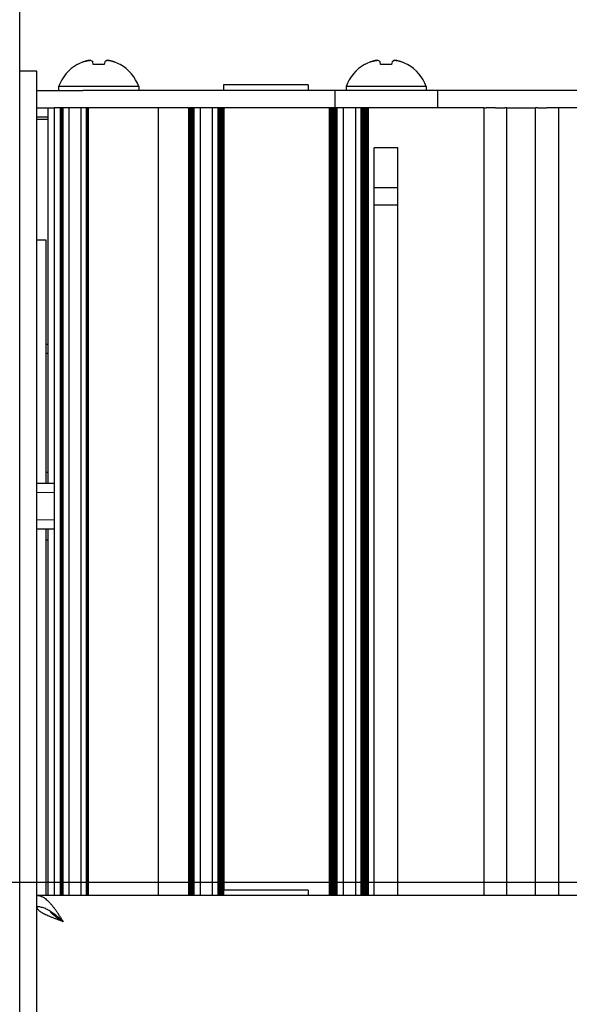
# Model space of a CAD drawing. Units: millimetres. Extents: x 0 to 594, y 0 to 420.
# Drawn here: x 425 to 444, y 335 to 369 of the extents above; entities that cross this region are included whole.
import ezdxf

# ---------------------------------------------------------------- set-up
doc = ezdxf.new("R2010")
doc.units = ezdxf.units.MM
doc.linetypes.add('K5LT_BASIC', pattern=[0])
doc.linetypes.add('K5LT_THIN', pattern=[0])
doc.layers.add('Системный слой', color=7, linetype='Continuous')
doc.styles.add('KDIMTEXTSTYLE', font='GOST_AU.SHX', dxfattribs={"width": 0.96, "oblique": 15, "height": 5})
doc.dimstyles.new('KDIMSTYLE (0.40)', dxfattribs={"dimtxt": 5, "dimasz": 1, "dimexe": 2, "dimexo": 0, "dimgap": 1, "dimtad": 1, "dimlfac": 2.5, "dimtxsty": 'KDIMTEXTSTYLE', "dimsah": 1, "dimcen": 0, "dimdle": 1, "dimadec": 0, "dimazin": 0, "dimtfac": 0.667, "dimtmove": 0, "dimatfit": 3, "dimfxl": 1, "dimtvp": 1, "dimtolj": 1, "dimtzin": 0, "dimarcsym": 0})

# ---------------------------------------------------------------- blocks, each defined once
blk = doc.blocks.new('U511')
at = {"layer": 'Системный слой', "color": 150, "linetype": 'K5LT_BASIC', "lineweight": 30, "true_color": 0x0080ff}
for p, q in [((437.533, 368.011), (437.537, 368.01)), ((437.537, 368.01), (437.541, 368.008)), ((437.541, 368.008), (437.545, 368.006)), ((437.6, 367.97), (437.607, 367.965)), ((437.607, 367.965), (437.613, 367.96)), ((437.613, 367.96), (437.619, 367.955))]:
    blk.add_line(p, q, dxfattribs=at)
blk = doc.blocks.new('U512')
at = {"layer": 'Системный слой', "color": 150, "linetype": 'K5LT_BASIC', "lineweight": 30, "true_color": 0x0080ff}
for p, q in [((427.493, 368.011), (427.497, 368.01)), ((427.497, 368.01), (427.501, 368.008)), ((427.501, 368.008), (427.505, 368.006)), ((427.56, 367.97), (427.567, 367.965)), ((427.567, 367.965), (427.573, 367.96)), ((427.573, 367.96), (427.579, 367.955))]:
    blk.add_line(p, q, dxfattribs=at)
blk = doc.blocks.new('U520')
at = {"layer": 'Системный слой', "color": 150, "linetype": 'K5LT_BASIC', "lineweight": 30, "true_color": 0x0080ff}
for p, q in [((425.949, 353.231), (425.949, 361.721)), ((425.949, 338.831), (425.949, 351.631))]:
    blk.add_line(p, q, dxfattribs=at)
blk = doc.blocks.new('U534')
at = {"layer": 'Системный слой', "color": 150, "linetype": 'K5LT_BASIC', "lineweight": 30, "true_color": 0x0080ff}
blk.add_line((436.964, 338.831), (436.964, 366.351), dxfattribs=at)
blk = doc.blocks.new('U536')
at = {"layer": 'Системный слой', "color": 150, "linetype": 'K5LT_BASIC', "lineweight": 30, "true_color": 0x0080ff}
blk.add_line((437.173, 338.831), (437.173, 366.351), dxfattribs=at)
blk = doc.blocks.new('U537')
at = {"layer": 'Системный слой', "color": 150, "linetype": 'K5LT_BASIC', "lineweight": 30, "true_color": 0x0080ff}
blk.add_line((427.428, 338.831), (427.428, 366.351), dxfattribs=at)
blk = doc.blocks.new('U538')
at = {"layer": 'Системный слой', "color": 150, "linetype": 'K5LT_BASIC', "lineweight": 30, "true_color": 0x0080ff}
blk.add_line((435.998, 338.831), (435.998, 366.351), dxfattribs=at)
blk = doc.blocks.new('U539')
at = {"layer": 'Системный слой', "color": 150, "linetype": 'K5LT_BASIC', "lineweight": 30, "true_color": 0x0080ff}
blk.add_line((431.959, 338.831), (431.959, 366.351), dxfattribs=at)
blk = doc.blocks.new('U541')
at = {"layer": 'Системный слой', "color": 150, "linetype": 'K5LT_BASIC', "lineweight": 30, "true_color": 0x0080ff}
blk.add_line((430.981, 338.831), (430.981, 366.351), dxfattribs=at)
blk = doc.blocks.new('U542')
at = {"layer": 'Системный слой', "color": 150, "linetype": 'K5LT_BASIC', "lineweight": 30, "true_color": 0x0080ff}
blk.add_line((436.082, 338.831), (436.082, 366.351), dxfattribs=at)
blk = doc.blocks.new('U545')
at = {"layer": 'Системный слой', "color": 150, "linetype": 'K5LT_BASIC', "lineweight": 30, "true_color": 0x0080ff}
blk.add_line((435.935, 338.831), (435.935, 366.351), dxfattribs=at)
blk = doc.blocks.new('U547')
at = {"layer": 'Системный слой', "color": 150, "linetype": 'K5LT_BASIC', "lineweight": 30, "true_color": 0x0080ff}
blk.add_line((437.005, 338.831), (437.005, 366.351), dxfattribs=at)
blk = doc.blocks.new('U548')
at = {"layer": 'Системный слой', "color": 150, "linetype": 'K5LT_BASIC', "lineweight": 30, "true_color": 0x0080ff}
blk.add_line((442.053, 338.831), (442.053, 366.351), dxfattribs=at)
blk = doc.blocks.new('U550')
at = {"layer": 'Системный слой', "color": 150, "linetype": 'K5LT_BASIC', "lineweight": 30, "true_color": 0x0080ff}
blk.add_line((437.068, 338.831), (437.068, 366.351), dxfattribs=at)
blk = doc.blocks.new('U551')
at = {"layer": 'Системный слой', "color": 150, "linetype": 'K5LT_BASIC', "lineweight": 30, "true_color": 0x0080ff}
blk.add_line((443.849, 366.351), (443.849, 338.831), dxfattribs=at)
blk = doc.blocks.new('U553')
at = {"layer": 'Системный слой', "color": 150, "linetype": 'K5LT_BASIC', "lineweight": 30, "true_color": 0x0080ff}
blk.add_line((437.11, 338.831), (437.11, 366.351), dxfattribs=at)
blk = doc.blocks.new('U555')
at = {"layer": 'Системный слой', "color": 150, "linetype": 'K5LT_BASIC', "lineweight": 30, "true_color": 0x0080ff}
blk.add_line((436.103, 338.831), (436.103, 366.351), dxfattribs=at)
blk = doc.blocks.new('U558')
at = {"layer": 'Системный слой', "color": 150, "linetype": 'K5LT_BASIC', "lineweight": 30, "true_color": 0x0080ff}
blk.add_line((436.758, 366.351), (436.758, 338.831), dxfattribs=at)
blk = doc.blocks.new('U561')
at = {"layer": 'Системный слой', "color": 150, "linetype": 'K5LT_BASIC', "lineweight": 30, "true_color": 0x0080ff}
blk.add_line((430.939, 338.831), (430.939, 366.351), dxfattribs=at)
blk = doc.blocks.new('U562')
at = {"layer": 'Системный слой', "color": 150, "linetype": 'K5LT_BASIC', "lineweight": 30, "true_color": 0x0080ff}
blk.add_line((436.04, 338.831), (436.04, 366.351), dxfattribs=at)
blk = doc.blocks.new('U563')
at = {"layer": 'Системный слой', "color": 150, "linetype": 'K5LT_BASIC', "lineweight": 30, "true_color": 0x0080ff}
blk.add_line((431.065, 338.831), (431.065, 366.351), dxfattribs=at)
blk = doc.blocks.new('U566')
at = {"layer": 'Системный слой', "color": 150, "linetype": 'K5LT_BASIC', "lineweight": 30, "true_color": 0x0080ff}
blk.add_line((426.459, 338.831), (426.459, 366.351), dxfattribs=at)
blk = doc.blocks.new('U569')
at = {"layer": 'Системный слой', "color": 150, "linetype": 'K5LT_BASIC', "lineweight": 30, "true_color": 0x0080ff}
blk.add_line((432.043, 338.831), (432.043, 366.351), dxfattribs=at)
blk = doc.blocks.new('U570')
at = {"layer": 'Системный слой', "color": 150, "linetype": 'K5LT_BASIC', "lineweight": 30, "true_color": 0x0080ff}
blk.add_line((426.543, 338.831), (426.543, 366.351), dxfattribs=at)
blk = doc.blocks.new('U572')
at = {"layer": 'Системный слой', "color": 150, "linetype": 'K5LT_BASIC', "lineweight": 30, "true_color": 0x0080ff}
blk.add_line((429.869, 366.351), (429.869, 338.831), dxfattribs=at)
blk = doc.blocks.new('U573')
at = {"layer": 'Системный слой', "color": 150, "linetype": 'K5LT_BASIC', "lineweight": 30, "true_color": 0x0080ff}
blk.add_line((431.086, 338.831), (431.086, 366.351), dxfattribs=at)
blk = doc.blocks.new('U575')
at = {"layer": 'Системный слой', "color": 150, "linetype": 'K5LT_BASIC', "lineweight": 30, "true_color": 0x0080ff}
blk.add_line((432.169, 339.011), (432.169, 366.351), dxfattribs=at)
blk = doc.blocks.new('U576')
at = {"layer": 'Системный слой', "color": 150, "linetype": 'K5LT_BASIC', "lineweight": 30, "true_color": 0x0080ff}
blk.add_line((437.215, 338.831), (437.215, 366.351), dxfattribs=at)
blk = doc.blocks.new('U577')
at = {"layer": 'Системный слой', "color": 150, "linetype": 'K5LT_BASIC', "lineweight": 30, "true_color": 0x0080ff}
blk.add_line((427.16, 366.351), (427.16, 338.831), dxfattribs=at)
blk = doc.blocks.new('U579')
at = {"layer": 'Системный слой', "color": 150, "linetype": 'K5LT_BASIC', "lineweight": 30, "true_color": 0x0080ff}
blk.add_line((432.106, 338.831), (432.106, 366.351), dxfattribs=at)
blk = doc.blocks.new('U580')
at = {"layer": 'Системный слой', "color": 150, "linetype": 'K5LT_BASIC', "lineweight": 30, "true_color": 0x0080ff}
blk.add_line((431.754, 366.351), (431.754, 338.831), dxfattribs=at)
blk = doc.blocks.new('U588')
at = {"layer": 'Системный слой', "color": 150, "linetype": 'K5LT_BASIC', "lineweight": 30, "true_color": 0x0080ff}
blk.add_line((432.001, 338.831), (432.001, 366.351), dxfattribs=at)
blk = doc.blocks.new('U589')
at = {"layer": 'Системный слой', "color": 150, "linetype": 'K5LT_BASIC', "lineweight": 30, "true_color": 0x0080ff}
for p, q in [((426.229, 366.351), (426.229, 338.831)), ((426.229, 338.181), (426.229, 338.131))]:
    blk.add_line(p, q, dxfattribs=at)
blk = doc.blocks.new('U592')
at = {"layer": 'Системный слой', "color": 150, "linetype": 'K5LT_BASIC', "lineweight": 30, "true_color": 0x0080ff}
blk.add_line((437.026, 338.831), (437.026, 366.351), dxfattribs=at)
blk = doc.blocks.new('U594')
at = {"layer": 'Системный слой', "color": 150, "linetype": 'K5LT_BASIC', "lineweight": 30, "true_color": 0x0080ff}
blk.add_line((432.022, 338.831), (432.022, 366.351), dxfattribs=at)
blk = doc.blocks.new('U595')
at = {"layer": 'Системный слой', "color": 150, "linetype": 'K5LT_BASIC', "lineweight": 30, "true_color": 0x0080ff}
blk.add_line((435.956, 338.831), (435.956, 366.351), dxfattribs=at)
blk = doc.blocks.new('U599')
at = {"layer": 'Системный слой', "color": 150, "linetype": 'K5LT_BASIC', "lineweight": 30, "true_color": 0x0080ff}
blk.add_line((432.064, 338.831), (432.064, 366.351), dxfattribs=at)
blk = doc.blocks.new('U600')
at = {"layer": 'Системный слой', "color": 150, "linetype": 'K5LT_BASIC', "lineweight": 30, "true_color": 0x0080ff}
blk.add_line((436.985, 338.831), (436.985, 366.351), dxfattribs=at)
blk = doc.blocks.new('U603')
at = {"layer": 'Системный слой', "color": 150, "linetype": 'K5LT_BASIC', "lineweight": 30, "true_color": 0x0080ff}
blk.add_line((431.98, 338.831), (431.98, 366.351), dxfattribs=at)
blk = doc.blocks.new('U604')
at = {"layer": 'Системный слой', "color": 150, "linetype": 'K5LT_BASIC', "lineweight": 30, "true_color": 0x0080ff}
blk.add_line((432.148, 338.831), (432.148, 366.351), dxfattribs=at)
blk = doc.blocks.new('U611')
at = {"layer": 'Системный слой', "color": 150, "linetype": 'K5LT_BASIC', "lineweight": 30, "true_color": 0x0080ff}
blk.add_line((426.522, 338.831), (426.522, 366.351), dxfattribs=at)
blk = doc.blocks.new('U612')
at = {"layer": 'Системный слой', "color": 150, "linetype": 'K5LT_BASIC', "lineweight": 30, "true_color": 0x0080ff}
blk.add_line((426.48, 338.831), (426.48, 366.351), dxfattribs=at)
blk = doc.blocks.new('U613')
at = {"layer": 'Системный слой', "color": 150, "linetype": 'K5LT_BASIC', "lineweight": 30, "true_color": 0x0080ff}
blk.add_line((436.019, 338.831), (436.019, 366.351), dxfattribs=at)
blk = doc.blocks.new('U615')
at = {"layer": 'Системный слой', "color": 150, "linetype": 'K5LT_BASIC', "lineweight": 30, "true_color": 0x0080ff}
blk.add_line((437.131, 338.831), (437.131, 366.351), dxfattribs=at)
blk = doc.blocks.new('U617')
at = {"layer": 'Системный слой', "color": 150, "linetype": 'K5LT_BASIC', "lineweight": 30, "true_color": 0x0080ff}
blk.add_line((431.107, 338.831), (431.107, 366.351), dxfattribs=at)
blk = doc.blocks.new('U621')
at = {"layer": 'Системный слой', "color": 150, "linetype": 'K5LT_BASIC', "lineweight": 30, "true_color": 0x0080ff}
blk.add_line((431.333, 366.351), (431.333, 338.831), dxfattribs=at)
blk = doc.blocks.new('U624')
at = {"layer": 'Системный слой', "color": 150, "linetype": 'K5LT_BASIC', "lineweight": 30, "true_color": 0x0080ff}
blk.add_line((437.047, 338.831), (437.047, 366.351), dxfattribs=at)
blk = doc.blocks.new('U627')
at = {"layer": 'Системный слой', "color": 150, "linetype": 'K5LT_BASIC', "lineweight": 30, "true_color": 0x0080ff}
blk.add_line((431.044, 338.831), (431.044, 366.351), dxfattribs=at)
blk = doc.blocks.new('U628')
at = {"layer": 'Системный слой', "color": 150, "linetype": 'K5LT_BASIC', "lineweight": 30, "true_color": 0x0080ff}
blk.add_line((435.851, 338.831), (435.851, 366.351), dxfattribs=at)
blk = doc.blocks.new('U631')
at = {"layer": 'Системный слой', "color": 150, "linetype": 'K5LT_BASIC', "lineweight": 30, "true_color": 0x0080ff}
blk.add_line((441.249, 366.351), (441.249, 338.831), dxfattribs=at)
blk = doc.blocks.new('U633')
at = {"layer": 'Системный слой', "color": 150, "linetype": 'K5LT_BASIC', "lineweight": 30, "true_color": 0x0080ff}
blk.add_line((437.417, 338.831), (437.417, 364.951), dxfattribs=at)
blk = doc.blocks.new('U637')
at = {"layer": 'Системный слой', "color": 150, "linetype": 'K5LT_BASIC', "lineweight": 30, "true_color": 0x0080ff}
blk.add_line((435.893, 338.831), (435.893, 366.351), dxfattribs=at)
blk = doc.blocks.new('U639')
at = {"layer": 'Системный слой', "color": 150, "linetype": 'K5LT_BASIC', "lineweight": 30, "true_color": 0x0080ff}
blk.add_line((427.365, 338.831), (427.365, 366.351), dxfattribs=at)
blk = doc.blocks.new('U643')
at = {"layer": 'Системный слой', "color": 150, "linetype": 'K5LT_BASIC', "lineweight": 30, "true_color": 0x0080ff}
blk.add_line((436.061, 338.831), (436.061, 366.351), dxfattribs=at)
blk = doc.blocks.new('U644')
at = {"layer": 'Системный слой', "color": 150, "linetype": 'K5LT_BASIC', "lineweight": 30, "true_color": 0x0080ff}
blk.add_line((432.127, 338.831), (432.127, 366.351), dxfattribs=at)
blk = doc.blocks.new('U645')
at = {"layer": 'Системный слой', "color": 150, "linetype": 'K5LT_BASIC', "lineweight": 30, "true_color": 0x0080ff}
blk.add_line((431.128, 338.831), (431.128, 366.351), dxfattribs=at)
blk = doc.blocks.new('U646')
at = {"layer": 'Системный слой', "color": 150, "linetype": 'K5LT_BASIC', "lineweight": 30, "true_color": 0x0080ff}
for p, q in [((426.029, 353.231), (426.029, 366.351)), ((426.029, 338.831), (426.029, 351.631))]:
    blk.add_line(p, q, dxfattribs=at)
blk = doc.blocks.new('U647')
at = {"layer": 'Системный слой', "color": 150, "linetype": 'K5LT_BASIC', "lineweight": 30, "true_color": 0x0080ff}
blk.add_line((435.914, 338.831), (435.914, 366.351), dxfattribs=at)
blk = doc.blocks.new('U650')
at = {"layer": 'Системный слой', "color": 150, "linetype": 'K5LT_BASIC', "lineweight": 30, "true_color": 0x0080ff}
blk.add_line((443.045, 338.831), (443.045, 366.351), dxfattribs=at)
blk = doc.blocks.new('U652')
at = {"layer": 'Системный слой', "color": 150, "linetype": 'K5LT_BASIC', "lineweight": 30, "true_color": 0x0080ff}
blk.add_line((437.089, 338.831), (437.089, 366.351), dxfattribs=at)
blk = doc.blocks.new('U653')
at = {"layer": 'Системный слой', "color": 150, "linetype": 'K5LT_BASIC', "lineweight": 30, "true_color": 0x0080ff}
blk.add_line((426.501, 338.831), (426.501, 366.351), dxfattribs=at)
blk = doc.blocks.new('U654')
at = {"layer": 'Системный слой', "color": 150, "linetype": 'K5LT_BASIC', "lineweight": 30, "true_color": 0x0080ff}
blk.add_line((430.96, 338.831), (430.96, 366.351), dxfattribs=at)
blk = doc.blocks.new('U655')
at = {"layer": 'Системный слой', "color": 150, "linetype": 'K5LT_BASIC', "lineweight": 30, "true_color": 0x0080ff}
blk.add_line((432.085, 338.831), (432.085, 366.351), dxfattribs=at)
blk = doc.blocks.new('U656')
at = {"layer": 'Системный слой', "color": 150, "linetype": 'K5LT_BASIC', "lineweight": 30, "true_color": 0x0080ff}
blk.add_line((438.241, 338.831), (438.241, 364.951), dxfattribs=at)
blk = doc.blocks.new('U657')
at = {"layer": 'Системный слой', "color": 150, "linetype": 'K5LT_BASIC', "lineweight": 30, "true_color": 0x0080ff}
blk.add_line((437.152, 338.831), (437.152, 366.351), dxfattribs=at)
blk = doc.blocks.new('U659')
at = {"layer": 'Системный слой', "color": 150, "linetype": 'K5LT_BASIC', "lineweight": 30, "true_color": 0x0080ff}
blk.add_line((437.194, 338.831), (437.194, 366.351), dxfattribs=at)
blk = doc.blocks.new('U660')
at = {"layer": 'Системный слой', "color": 150, "linetype": 'K5LT_BASIC', "lineweight": 30, "true_color": 0x0080ff}
blk.add_line((431.023, 338.831), (431.023, 366.351), dxfattribs=at)
blk = doc.blocks.new('U661')
at = {"layer": 'Системный слой', "color": 150, "linetype": 'K5LT_BASIC', "lineweight": 30, "true_color": 0x0080ff}
blk.add_line((427.407, 338.831), (427.407, 366.351), dxfattribs=at)
blk = doc.blocks.new('U662')
at = {"layer": 'Системный слой', "color": 150, "linetype": 'K5LT_BASIC', "lineweight": 30, "true_color": 0x0080ff}
blk.add_line((426.748, 366.351), (426.748, 338.831), dxfattribs=at)
blk = doc.blocks.new('U663')
at = {"layer": 'Системный слой', "color": 150, "linetype": 'K5LT_BASIC', "lineweight": 30, "true_color": 0x0080ff}
blk.add_line((427.386, 338.831), (427.386, 366.351), dxfattribs=at)
blk = doc.blocks.new('U664')
at = {"layer": 'Системный слой', "color": 150, "linetype": 'K5LT_BASIC', "lineweight": 30, "true_color": 0x0080ff}
blk.add_line((431.002, 338.831), (431.002, 366.351), dxfattribs=at)
blk = doc.blocks.new('U665')
at = {"layer": 'Системный слой', "color": 150, "linetype": 'K5LT_BASIC', "lineweight": 30, "true_color": 0x0080ff}
blk.add_line((436.329, 366.351), (436.329, 338.831), dxfattribs=at)
blk = doc.blocks.new('U668')
at = {"layer": 'Системный слой', "color": 150, "linetype": 'K5LT_BASIC', "lineweight": 30, "true_color": 0x0080ff}
blk.add_line((435.977, 338.831), (435.977, 366.351), dxfattribs=at)
blk = doc.blocks.new('U670')
at = {"layer": 'Системный слой', "color": 150, "linetype": 'K5LT_BASIC', "lineweight": 30, "true_color": 0x0080ff}
blk.add_line((435.872, 338.831), (435.872, 366.351), dxfattribs=at)
blk = doc.blocks.new('U673')
at = {"layer": 'Системный слой', "color": 150, "linetype": 'K5LT_BASIC', "lineweight": 30, "true_color": 0x0080ff}
blk.add_line((436.123, 338.831), (436.123, 366.351), dxfattribs=at)
blk = doc.blocks.new('U681')
at = {"layer": 'Системный слой', "color": 150, "linetype": 'K5LT_BASIC', "lineweight": 30, "true_color": 0x0080ff}
for p, q in [((426.078, 338.285), (426.107, 338.248)), ((426.107, 338.248), (426.107, 338.247)), ((426.107, 338.247), (426.109, 338.245)), ((426.109, 338.245), (426.112, 338.242)), ((426.112, 338.242), (426.117, 338.235)), ((426.117, 338.235), (426.129, 338.222)), ((426.129, 338.222), (426.141, 338.21)), ((426.141, 338.21), (426.141, 338.209)), ((426.141, 338.209), (426.143, 338.208)), ((426.143, 338.208), (426.146, 338.204)), ((426.146, 338.204), (426.153, 338.198)), ((426.153, 338.198), (426.166, 338.185)), ((426.166, 338.185), (426.179, 338.173)), ((426.179, 338.173), (426.18, 338.172)), ((426.18, 338.172), (426.182, 338.17)), ((426.182, 338.17), (426.186, 338.167)), ((426.186, 338.167), (426.193, 338.16)), ((426.193, 338.16), (426.209, 338.147)), ((426.209, 338.147), (426.223, 338.135)), ((426.223, 338.135), (426.224, 338.135)), ((426.224, 338.135), (426.226, 338.133)), ((426.226, 338.133), (426.23, 338.13)), ((426.23, 338.13), (426.238, 338.123)), ((426.238, 338.123), (426.255, 338.11)), ((426.255, 338.11), (426.271, 338.098)), ((426.271, 338.098), (426.272, 338.097)), ((426.272, 338.097), (426.274, 338.095)), ((426.274, 338.095), (426.279, 338.092)), ((426.279, 338.092), (426.288, 338.086)), ((426.288, 338.086), (426.306, 338.072)), ((426.306, 338.072), (426.322, 338.061)), ((426.322, 338.061), (426.323, 338.06)), ((426.323, 338.06), (426.326, 338.058)), ((426.326, 338.058), (426.331, 338.055)), ((426.331, 338.055), (426.34, 338.048)), ((426.34, 338.048), (426.36, 338.035)), ((426.36, 338.035), (426.376, 338.023)), ((426.376, 338.023), (426.378, 338.022)), ((426.378, 338.022), (426.38, 338.021)), ((426.38, 338.021), (426.385, 338.017)), ((426.385, 338.017), (426.395, 338.01)), ((426.395, 338.01), (426.416, 337.997)), ((426.416, 337.997), (426.458, 337.97)), ((426.458, 337.97), (426.543, 337.915)), ((426.543, 337.915), (426.549, 337.911))]:
    blk.add_line(p, q, dxfattribs=at)
blk = doc.blocks.new('KDIMARROW_01')
at = {"layer": 'Системный слой'}
blk.add_hatch(color=0, dxfattribs=at).paths.add_polyline_path([(-5, -0.658), (0, 0), (-5, 0.658), (-4.5, 0)])
at = {"layer": 'Системный слой', "color": 0, "linetype": 'K5LT_THIN', "lineweight": 9}
for p, q in [((-4.5, 0), (-5, 0.658)), ((-5, 0.658), (0, 0)), ((0, 0), (-5, -0.658)), ((-5, -0.658), (-4.5, 0)), ((0, 0), (-1, 0))]:
    blk.add_line(p, q, dxfattribs=at)

msp = doc.modelspace()

# ---------------------------------------------------------------- linework, layer by layer
at = {"layer": 'Системный слой', "color": 150, "linetype": 'K5LT_BASIC', "lineweight": 30, "true_color": 0x0080ff}
for p, q in [((427.0437, 367.8572), (427.0366, 367.8675)), ((427.5964, 367.8572), (427.5793, 367.9546)), ((427.9983, 367.9546), (427.9812, 367.8572)), ((428.541, 367.8675), (428.5339, 367.8572)), ((437.0837, 367.8572), (437.0766, 367.8675)), ((437.6364, 367.8572), (437.6193, 367.9546)), ((438.0383, 367.9546), (438.0212, 367.8572)), ((438.581, 367.8675), (438.5739, 367.8572)), ((425.0288, 367.2366), (425.0288, 367.6313)), ((425.6288, 367.6313), (425.0288, 367.6313)), ((425.6288, 367.2366), (425.6288, 367.6313)), ((425.0288, 340.6244), (425.0288, 367.2366)), ((425.6288, 340.6244), (425.6288, 367.2366)), ((432.1488, 367.1513), (432.1488, 366.9513)), ((435.1088, 367.1513), (432.1488, 367.1513)), ((435.1088, 367.1513), (435.1088, 366.9513)), ((425.6288, 366.9513), (427.2288, 366.9513)), ((426.3888, 367.0913), (426.3888, 366.9513)), ((429.1888, 367.0913), (426.3888, 367.0913)), ((436.0359, 366.9513), (427.2288, 366.9513)), ((429.1888, 367.0913), (429.1888, 366.9513)), ((439.6217, 366.9513), (436.0359, 366.9513)), ((436.0359, 366.9513), (436.0359, 366.3513)), ((436.4288, 367.0913), (436.4288, 366.9513)), ((439.2288, 367.0913), (436.4288, 367.0913)), ((439.2288, 367.0913), (439.2288, 366.9513)), ((439.6217, 366.9513), (439.6217, 366.3513)), ((455.6359, 366.9513), (439.6217, 366.9513)), ((425.6288, 366.3513), (426.2288, 366.3513)), ((426.3088, 366.3513), (426.2288, 366.3513)), ((426.4592, 366.3513), (426.3088, 366.3513)), ((426.4801, 366.3513), (426.4592, 366.3513)), ((426.5011, 366.3513), (426.4801, 366.3513)), ((426.522, 366.3513), (426.5011, 366.3513)), ((426.5429, 366.3513), (426.522, 366.3513)), ((426.7482, 366.3513), (426.5429, 366.3513)), ((426.7489, 366.3513), (426.7482, 366.3513)), ((427.1487, 366.3513), (426.7489, 366.3513)), ((427.1599, 366.3513), (427.1487, 366.3513)), ((427.3651, 366.3513), (427.1599, 366.3513)), ((427.3861, 366.3513), (427.3651, 366.3513)), ((427.407, 366.3513), (427.3861, 366.3513)), ((427.4279, 366.3513), (427.407, 366.3513)), ((427.4279, 366.3513), (427.4542, 366.3513)), ((429.6688, 366.3513), (427.4542, 366.3513)), ((429.8688, 366.3513), (429.6688, 366.3513)), ((430.0688, 366.3513), (429.8688, 366.3513)), ((430.9077, 366.3513), (430.0688, 366.3513)), ((430.9077, 366.3513), (430.9392, 366.3513)), ((430.9602, 366.3513), (430.9392, 366.3513)), ((430.9811, 366.3513), (430.9602, 366.3513)), ((431.0021, 366.3513), (430.9811, 366.3513)), ((431.023, 366.3513), (431.0021, 366.3513)), ((431.0439, 366.3513), (431.023, 366.3513)), ((431.0649, 366.3513), (431.0439, 366.3513)), ((431.0858, 366.3513), (431.0649, 366.3513)), ((431.1068, 366.3513), (431.0858, 366.3513)), ((431.1277, 366.3513), (431.1068, 366.3513)), ((431.3329, 366.3513), (431.1277, 366.3513)), ((431.3489, 366.3513), (431.3329, 366.3513)), ((431.7487, 366.3513), (431.3489, 366.3513)), ((431.7542, 366.3513), (431.7487, 366.3513)), ((431.9594, 366.3513), (431.7542, 366.3513)), ((431.9804, 366.3513), (431.9594, 366.3513)), ((432.0013, 366.3513), (431.9804, 366.3513)), ((432.0222, 366.3513), (432.0013, 366.3513)), ((432.0432, 366.3513), (432.0222, 366.3513)), ((432.0641, 366.3513), (432.0432, 366.3513)), ((432.0851, 366.3513), (432.0641, 366.3513)), ((432.106, 366.3513), (432.0851, 366.3513)), ((432.1269, 366.3513), (432.106, 366.3513)), ((432.1479, 366.3513), (432.1269, 366.3513)), ((432.1688, 366.3513), (432.1479, 366.3513)), ((432.1688, 366.3513), (432.1898, 366.3513)), ((435.8302, 366.3513), (432.1898, 366.3513)), ((435.8302, 366.3513), (435.8513, 366.3513)), ((435.8722, 366.3513), (435.8513, 366.3513)), ((435.8931, 366.3513), (435.8722, 366.3513)), ((435.9141, 366.3513), (435.8931, 366.3513)), ((435.935, 366.3513), (435.9141, 366.3513)), ((435.956, 366.3513), (435.935, 366.3513)), ((435.9769, 366.3513), (435.956, 366.3513)), ((435.9978, 366.3513), (435.9769, 366.3513)), ((436.0188, 366.3513), (435.9978, 366.3513)), ((436.0397, 366.3513), (436.0188, 366.3513)), ((436.0607, 366.3513), (436.0397, 366.3513)), ((436.0816, 366.3513), (436.0607, 366.3513)), ((436.1026, 366.3513), (436.0816, 366.3513)), ((436.1235, 366.3513), (436.1026, 366.3513)), ((436.3287, 366.3513), (436.1235, 366.3513)), ((436.3489, 366.3513), (436.3287, 366.3513)), ((436.7487, 366.3513), (436.3489, 366.3513)), ((436.7584, 366.3513), (436.7487, 366.3513)), ((436.9636, 366.3513), (436.7584, 366.3513)), ((436.9846, 366.3513), (436.9636, 366.3513)), ((437.0055, 366.3513), (436.9846, 366.3513)), ((437.0264, 366.3513), (437.0055, 366.3513)), ((437.0474, 366.3513), (437.0264, 366.3513)), ((437.0683, 366.3513), (437.0474, 366.3513)), ((437.0893, 366.3513), (437.0683, 366.3513)), ((437.1102, 366.3513), (437.0893, 366.3513)), ((437.1311, 366.3513), (437.1102, 366.3513)), ((437.1521, 366.3513), (437.1311, 366.3513)), ((437.173, 366.3513), (437.1521, 366.3513)), ((437.194, 366.3513), (437.173, 366.3513)), ((437.2149, 366.3513), (437.194, 366.3513)), ((439.6177, 366.3513), (437.2149, 366.3513)), ((441.2488, 366.3513), (439.6177, 366.3513)), ((441.2488, 366.3513), (441.3288, 366.3513)), ((441.5788, 366.3513), (441.3288, 366.3513)), ((441.6481, 366.3513), (441.5788, 366.3513)), ((441.6481, 366.3513), (441.9722, 366.3513)), ((442.0526, 366.3513), (441.9722, 366.3513)), ((442.0526, 366.3513), (443.045, 366.3513)), ((443.1254, 366.3513), (443.045, 366.3513)), ((443.1254, 366.3513), (443.4495, 366.3513)), ((443.5187, 366.3513), (443.4495, 366.3513)), ((443.7688, 366.3513), (443.5187, 366.3513)), ((443.8488, 366.3513), (443.7688, 366.3513)), ((451.4088, 366.3513), (443.8488, 366.3513)), ((425.6288, 366.0313), (426.0288, 366.0313)), ((426.0288, 365.9377), (425.6288, 365.9377)), ((426.0288, 365.9377), (425.6288, 365.9377)), ((438.2407, 364.9513), (437.4168, 364.9513)), ((438.2407, 363.5513), (437.4168, 363.5513)), ((438.2407, 362.9513), (437.4168, 362.9513)), ((425.9488, 361.7212), (425.6288, 361.7212)), ((426.0288, 358.082), (425.9488, 358.082)), ((425.9488, 357.7755), (426.0288, 357.7755)), ((425.9488, 353.6113), (426.0288, 353.6113)), ((425.6288, 353.2313), (426.2288, 353.2313)), ((425.6288, 351.6313), (426.2288, 351.6313)), ((425.9488, 351.2513), (426.0288, 351.2513)), ((425.0288, 339.4191), (425.0288, 340.6244)), ((425.6288, 339.4191), (425.6288, 340.6244)), ((425.0288, 269.4435), (425.0288, 339.4191)), ((425.6288, 269.4435), (425.6288, 339.4191)), ((432.1488, 339.0113), (432.1488, 338.8313)), ((435.1088, 339.0113), (432.1488, 339.0113)), ((435.1088, 339.0113), (435.1088, 338.8313)), ((425.6288, 338.8313), (561.6288, 338.8313)), ((426.4124, 338.0313), (426.3644, 338.0313))]:
    msp.add_line(p, q, dxfattribs=at)
at = {"layer": 'Системный слой', "color": 7, "linetype": 'K5LT_THIN', "lineweight": 9}
for p, q in [((425.6288, 352.9065), (426.2288, 352.9065)), ((425.6288, 351.956), (426.2288, 351.956))]:
    msp.add_line(p, q, dxfattribs=at)
at = {"layer": 'Системный слой', "color": 150, "linetype": 'K5LT_BASIC', "lineweight": 30, "true_color": 0x0080ff}
for centre, radius, start, end in [((427.7888, 366.5813), 1.49, 120.31852, 159.98404), ((427.7888, 366.5813), 1.49, 20.01596, 59.68148), ((437.8288, 366.5813), 1.49, 120.31852, 159.98404), ((437.8288, 366.5813), 1.49, 20.01596, 59.68148), ((426.5488, 337.9113), 0.52, 140.65846, 143.51505)]:
    msp.add_arc(centre, radius, start, end, dxfattribs=at)
for centre, major_axis, ratio, start_param, end_param in [((427.7888, 366.5867), (-1.4897, 0), 0.9849232, 5.0823596, 5.2362154), ((427.7888, 366.5867), (-1.4897, 0), 0.9849232, 5.0823596, 5.2362154), ((427.7888, 366.6384), (-1.4865, 0), 0.82683, 4.5826022, 4.8421758), ((427.7888, 366.6384), (-1.4865, 0), 0.82683, 4.712389, 4.8421758), ((427.7888, 366.6384), (-1.4865, 0), 0.82683, 4.5826022, 4.712389), ((427.7888, 366.5867), (-1.4897, 0), 0.9849232, 4.1885626, 4.3424184), ((427.7888, 366.5867), (-1.4897, 0), 0.9849232, 4.1885626, 4.3424184), ((437.8288, 366.5867), (-1.4897, 0), 0.9849232, 5.0823596, 5.2362154), ((437.8288, 366.5867), (-1.4897, 0), 0.9849232, 5.0823596, 5.2362154), ((437.8288, 366.6384), (-1.4865, 0), 0.82683, 4.5826022, 4.8421758), ((437.8288, 366.6384), (-1.4865, 0), 0.82683, 4.712389, 4.8421758), ((437.8288, 366.6384), (-1.4865, 0), 0.82683, 4.5826022, 4.712389), ((437.8288, 366.5867), (-1.4897, 0), 0.9849232, 4.1885626, 4.3424184), ((437.8288, 366.5867), (-1.4897, 0), 0.9849232, 4.1885626, 4.3424184)]:
    msp.add_ellipse(centre, major_axis=major_axis, ratio=ratio, start_param=start_param, end_param=end_param, dxfattribs=at)
for points, knots in [([(427.2501, 367.9546), (427.2937, 367.9691), (427.3737, 367.9913), (427.4551, 368.0061), (427.4931, 368.0114)], [0, 0, 0, 0, 2.7150595, 5, 5, 5, 5]), ([(427.4931, 368.0114), (427.4653, 368.0075), (427.4092, 367.998), (427.3263, 367.9784), (427.2744, 367.9627), (427.2501, 367.9546)], [0, 0, 0, 0, 2.0870191, 4.0933582, 6, 6, 6, 6]), ([(427.5793, 367.9546), (427.5625, 367.9691), (427.5331, 367.9913), (427.5055, 368.0061), (427.4931, 368.0114)], [0, 0, 0, 0, 2.7150595, 5, 5, 5, 5]), ([(428.0845, 368.0114), (428.0754, 368.0075), (428.0566, 367.998), (428.0271, 367.9784), (428.0076, 367.9627), (427.9983, 367.9546)], [0, 0, 0, 0, 2.0870191, 4.0933582, 6, 6, 6, 6]), ([(427.9983, 367.9546), (428.0151, 367.9691), (428.0445, 367.9913), (428.0721, 368.0061), (428.0845, 368.0114)], [0, 0, 0, 0, 2.7150595, 5, 5, 5, 5]), ([(428.0845, 368.0114), (428.1122, 368.0075), (428.1684, 367.998), (428.2513, 367.9784), (428.3032, 367.9627), (428.3274, 367.9546)], [0, 0, 0, 0, 2.0870191, 4.0933582, 6, 6, 6, 6]), ([(428.3274, 367.9546), (428.2839, 367.9691), (428.2039, 367.9913), (428.1224, 368.0061), (428.0845, 368.0114)], [0, 0, 0, 0, 2.7150595, 5, 5, 5, 5]), ([(437.2901, 367.9546), (437.3337, 367.9691), (437.4137, 367.9913), (437.4951, 368.0061), (437.5331, 368.0114)], [0, 0, 0, 0, 2.7150595, 5, 5, 5, 5]), ([(437.5331, 368.0114), (437.5053, 368.0075), (437.4492, 367.998), (437.3663, 367.9784), (437.3144, 367.9627), (437.2901, 367.9546)], [0, 0, 0, 0, 2.0870191, 4.0933582, 6, 6, 6, 6]), ([(437.6193, 367.9546), (437.6025, 367.9691), (437.5731, 367.9913), (437.5455, 368.0061), (437.5331, 368.0114)], [0, 0, 0, 0, 2.7150595, 5, 5, 5, 5]), ([(438.1245, 368.0114), (438.1154, 368.0075), (438.0966, 367.998), (438.0671, 367.9784), (438.0476, 367.9627), (438.0383, 367.9546)], [0, 0, 0, 0, 2.0870191, 4.0933582, 6, 6, 6, 6]), ([(438.0383, 367.9546), (438.0551, 367.9691), (438.0845, 367.9913), (438.1121, 368.0061), (438.1245, 368.0114)], [0, 0, 0, 0, 2.7150595, 5, 5, 5, 5]), ([(438.1245, 368.0114), (438.1522, 368.0075), (438.2084, 367.998), (438.2913, 367.9784), (438.3432, 367.9627), (438.3674, 367.9546)], [0, 0, 0, 0, 2.0870191, 4.0933582, 6, 6, 6, 6]), ([(438.3674, 367.9546), (438.3239, 367.9691), (438.2439, 367.9913), (438.1624, 368.0061), (438.1245, 368.0114)], [0, 0, 0, 0, 2.7150595, 5, 5, 5, 5])]:
    msp.add_open_spline(points, degree=3, knots=knots, dxfattribs=at)
for points in [[(425.6288, 338.8313), (425.6507, 338.8313), (425.6945, 338.8274), (425.7602, 338.8101), (425.8259, 338.7815), (425.8917, 338.7419), (425.9574, 338.6919), (426.0231, 338.6321), (426.0888, 338.5632), (426.1545, 338.4861), (426.2202, 338.4018), (426.2859, 338.3113), (426.3517, 338.2158), (426.4174, 338.1164), (426.4831, 338.0145), (426.5269, 337.9457), (426.5488, 337.9113)], [(426.5488, 337.9113), (426.5269, 337.9307), (426.4831, 337.9696), (426.4174, 338.0272), (426.3517, 338.0834), (426.2859, 338.1374), (426.2202, 338.1885), (426.1545, 338.2362), (426.0888, 338.2797), (426.0231, 338.3187), (425.9574, 338.3525), (425.8917, 338.3808), (425.8259, 338.4031), (425.7602, 338.4193), (425.6945, 338.4291), (425.6507, 338.4313), (425.6288, 338.4313)], [(426.5488, 337.9113), (426.5144, 337.9237), (426.4456, 337.9484), (426.3436, 337.9856), (426.2443, 338.0227), (426.1488, 338.0598), (426.0583, 338.097), (425.974, 338.1341), (425.8969, 338.1713), (425.828, 338.2084), (425.7682, 338.2456), (425.7182, 338.2827), (425.6786, 338.3198), (425.65, 338.357), (425.6327, 338.3941), (425.6288, 338.4189), (425.6288, 338.4313)]]:
    msp.add_open_spline(points, degree=3, dxfattribs=at)

# ---------------------------------------------------------------- block references
at = {"layer": 'Системный слой'}
for name in ['U512', 'U511', 'U646', 'U589', 'U566', 'U612', 'U653', 'U611', 'U570', 'U662', 'U577', 'U639', 'U663', 'U661', 'U537', 'U572', 'U561', 'U654', 'U541', 'U664', 'U660', 'U627', 'U563', 'U573', 'U617', 'U645', 'U621', 'U580', 'U539', 'U603', 'U588', 'U594', 'U569', 'U599', 'U655', 'U579', 'U644', 'U604', 'U575', 'U628', 'U670', 'U637', 'U647', 'U545', 'U595', 'U668', 'U538', 'U613', 'U562', 'U643', 'U542', 'U555', 'U673', 'U665', 'U558', 'U534', 'U600', 'U547', 'U592', 'U624', 'U550', 'U652', 'U553', 'U615', 'U657', 'U536', 'U659', 'U576', 'U631', 'U548', 'U650', 'U551', 'U633', 'U656', 'U520', 'U681']:
    msp.add_blockref(name, (0, 0), dxfattribs=at)

# ---------------------------------------------------------------- dimensions: what is measured, and where the dimension line sits
at = {"layer": 'Системный слой', "color": 7}
msp.add_linear_dim(base=(459.4288, 394.1176), p1=(425.0288, 314.9513), p2=(459.4288, 314.9513), location=(442.2288, 394.1176), dimstyle='KDIMSTYLE (0.40)', override={"dimexo": 0, "dimpost": '\\H5.0;\\W0.965;\\Q15;<>', "dimblk1": 'KDIMARROW_01', "dimblk2": 'KDIMARROW_01', "dimse1": 0, "dimse2": 0, "dimclrt": 7, "dimtolj": 1}, dxfattribs=at).render()
for base, p1, p2, location, text in [((416.5581, 314.9513), (447.0143, 339.2815), (459.4288, 314.9513), (416.5581, 348.3665), '\\H5.0;\\W0.965;\\Q15;\\H5.0;\\W0.965;\\Q15;\\Q15;60'), ((398.0711, 339.2815), (461.8288, 292.9513), (429.8688, 339.2815), (398.0711, 321.2815), '\\H5.0;\\W0.965;\\Q15;\\H5.0;\\W0.965;\\Q15;\\Q15;115')]:
    msp.add_linear_dim(base=base, p1=p1, p2=p2, angle=90, location=location, text=text, dimstyle='KDIMSTYLE (0.40)', override={"dimexo": 0, "dimblk1": 'KDIMARROW_01', "dimblk2": 'KDIMARROW_01', "dimse1": 0, "dimse2": 0, "dimclrt": 7, "dimtolj": 1}, dxfattribs=at).render()

doc.saveas('drawing.dxf')
